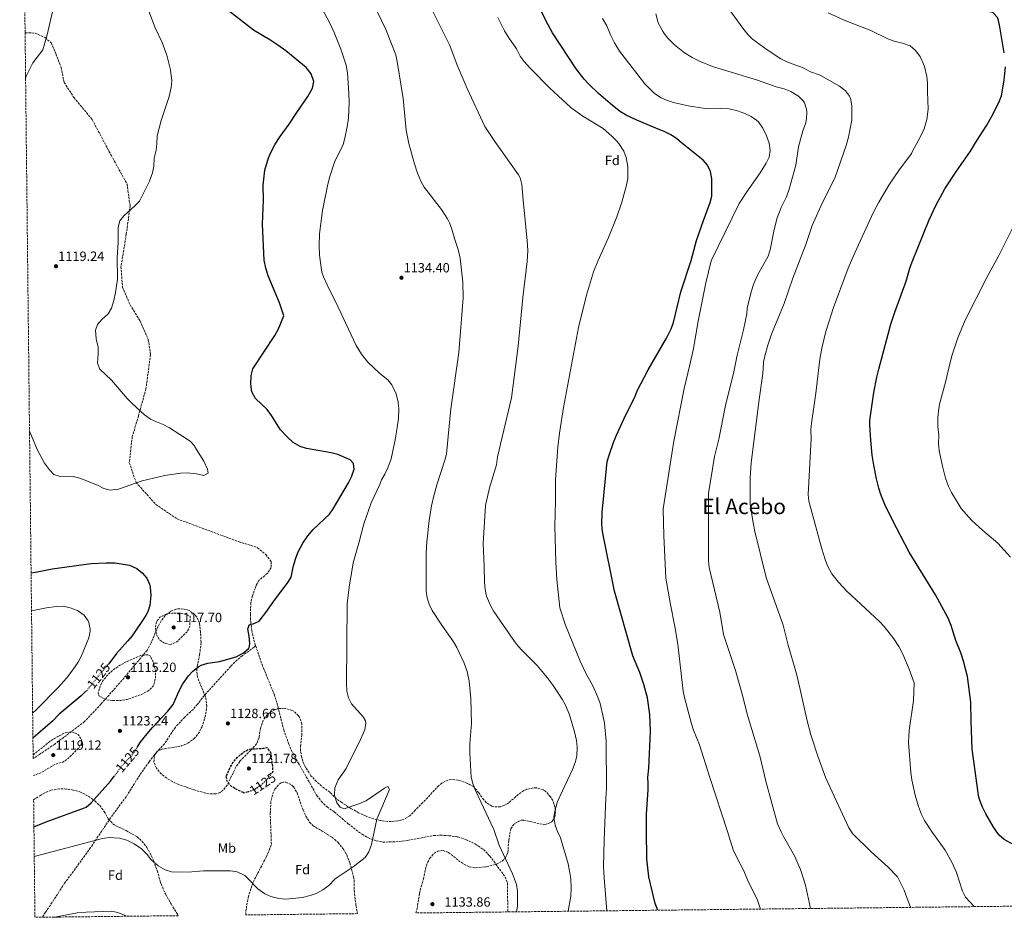
# Model space of a CAD drawing. Units: metres. Extents: x 576646 to 580079, y 4738111 to 4740463.
# Drawn here: x 576660 to 577396, y 4738111 to 4738783 of the extents above; entities that cross this region are included whole.
import ezdxf
from ezdxf.enums import TextEntityAlignment as Align

# ---------------------------------------------------------------- set-up
doc = ezdxf.new("R2010")
doc.units = ezdxf.units.M
doc.header["$MEASUREMENT"] = 0
for name, pattern in [('DGN Style 2', [1.739922, 1.043953, -0.695969]), ('DGN Style 3', [2.435891, 1.739922, -0.695969]), ('DGN Style 5', [1.217945, 0.521977, -0.695969])]:
    doc.linetypes.add(name, pattern=pattern)
for name, color, linetype, lineweight in [('Cota de curva de nivel depresión directora', 30, 'Continuous', 0), ('Cota de curva de nivel directora', 7, 'Continuous', 0), ('Cota de punto acotado terreno', 7, 'Continuous', 0), ('Curva de nivel de depresión directora', 30, 'DGN Style 3', 30), ('Curva de nivel de depresión intermedia', 30, 'DGN Style 3', 0), ('Curva de nivel directora', 30, 'Continuous', 30), ('Curva de nivel directora no vista', 30, 'DGN Style 5', 30), ('Curva de nivel intermedia', 30, 'Continuous', 0), ('de depresión directora no vista', 30, 'DGN Style 2', 30), ('Etiqueta de uso rústico', 92, 'Continuous', 0), ('Etiqueta de zona arbolada', 92, 'Continuous', 0), ('Punto acotado terreno (símbolo)', 7, 'Continuous', 0), ('Senda', 7, 'DGN Style 3', 0), ('Texto de Área (paraje) menor', 7, 'Continuous', 0), ('Zona arbolada', 92, 'DGN Style 3', 0)]:
    doc.layers.add(name, color=color, linetype=linetype, lineweight=lineweight)
doc.styles.add('Style-Arial', font='arial.ttf')

# ---------------------------------------------------------------- blocks, each defined once
blk = doc.blocks.new('5PATER')
at = {"layer": 'Punto acotado terreno (símbolo)', "linetype": 'Continuous', "lineweight": 0}
h = blk.add_hatch(color=51, dxfattribs=at)
edge = h.paths.add_edge_path()
edge.add_ellipse((0, 0), major_axis=(-0.11, -0.111), ratio=0.999422, start_angle=0, end_angle=360)

msp = doc.modelspace()

# ---------------------------------------------------------------- linework, layer by layer
at = {"layer": 'Curva de nivel de depresión directora', "color": 30, "linetype": 'DGN Style 3', "lineweight": 30, "elevation": 1125, "flags": 128}
msp.add_lwpolyline([(576827.25, 4738204.66), (576822.14, 4738206.95), (576817.98, 4738209.43), (576814.98, 4738213.19), (576814.38, 4738216.71), (576816.97, 4738222.89), (576819.59, 4738227.33), (576822.78, 4738231.19), (576827.07, 4738234.73), (576831.42, 4738237.19), (576841.9, 4738237.83), (576844.78, 4738238.31), (576847.5, 4738234.55), (576848.94, 4738223.43), (576849.06, 4738220.39), (576848.28, 4738219.2)], dxfattribs=at)
at = {"layer": 'Curva de nivel de depresión intermedia', "color": 30, "linetype": 'DGN Style 3', "lineweight": 0, "elevation": 1120, "flags": 128}
for points in [[(576772.87, 4738315.48), (576768.9, 4738316.07), (576764.63, 4738318.65), (576762.42, 4738322.47), (576761.34, 4738327.67), (576762.21, 4738332.57), (576764.74, 4738335.83), (576769.18, 4738338.07), (576774.13, 4738338.93), (576779.17, 4738338.9), (576782.74, 4738338.47), (576787.42, 4738336.31), (576786.98, 4738328.31), (576784.82, 4738324.63), (576777.5, 4738317.43), (576772.87, 4738315.48)], [(576729.18, 4738273.59), (576724.22, 4738274.23), (576719.14, 4738277.03), (576718.7, 4738279.59), (576719.9, 4738283.67), (576722.05, 4738288.19), (576726.16, 4738293.19), (576730.12, 4738296.63), (576734.46, 4738299.63), (576739.43, 4738302.41), (576750.39, 4738307.25), (576755.52, 4738307.75), (576757.74, 4738306.63), (576760.22, 4738301.27), (576761.38, 4738295.43), (576761.43, 4738290.43), (576760.09, 4738285.03), (576759.54, 4738284.07), (576756.42, 4738281.11), (576752.06, 4738278.65), (576745.02, 4738275.99), (576740.18, 4738274.31), (576735.22, 4738273.68), (576729.18, 4738273.59)], [(576669.96, 4738232.77), (576682.58, 4738243.03), (576688.06, 4738246.47), (576693.66, 4738249.27), (576698.61, 4738250.11), (576703.22, 4738248.55), (576706.13, 4738244.49), (576706.1, 4738241.27), (576704.26, 4738238.47), (576696.18, 4738230.23), (576692.05, 4738227.4), (576686.74, 4738226.03), (576675.62, 4738219.43), (576670.97, 4738217.63), (576670.13, 4738217.42)]]:
    msp.add_lwpolyline(points, dxfattribs=at)
at = {"layer": 'Curva de nivel directora', "color": 30, "linetype": 'Continuous', "lineweight": 30, "flags": 128}
for points, elevation in [([(577396.1, 4738757.98), (577392.86, 4738777.26), (577391.73, 4738782.11), (577391.02, 4738784.22), (577387.5, 4738788.06), (577382.57, 4738788.98), (577368.72, 4738789.47), (577357.54, 4738791.26), (577342.62, 4738795.58), (577319.26, 4738801.7), (577310.22, 4738804.7), (577291.66, 4738809.82), (577277.42, 4738814.76), (577274.14, 4738816.06), (577269.58, 4738818.62), (577254.01, 4738830.51), (577245.43, 4738837.72), (577236.66, 4738846.14), (577226.98, 4738856.86), (577226.3, 4738858.02)], 1175), ([(576747.7, 4738238.36), (576750.04, 4738242.04), (576754.02, 4738247.09), (576759.3, 4738253.35), (576770.61, 4738265.58), (576774.7, 4738270.62), (576779.07, 4738280.79), (576781.95, 4738286.03), (576786.06, 4738291.91), (576789.41, 4738295.61), (576793.82, 4738299), (576795.7, 4738299.91), (576800.49, 4738301.36), (576809.18, 4738302.63), (576821.66, 4738306.23), (576827.22, 4738309.11), (576830.98, 4738312.36), (576831.42, 4738313.03), (576832.1, 4738316.07), (576831.5, 4738321.59), (576830.46, 4738327.19), (576831.82, 4738330.39), (576834.42, 4738330.95), (576839.03, 4738332.94), (576844.66, 4738340.31), (576850.36, 4738348.54), (576859.94, 4738361.03), (576862.55, 4738365.31), (576863.1, 4738366.71), (576864.46, 4738373.51), (576866.3, 4738380.07), (576868.17, 4738384.71), (576871.63, 4738391.25), (576875.37, 4738396.73), (576879.33, 4738401.48), (576891.46, 4738412.79), (576894.23, 4738416.96), (576905.7, 4738436.31), (576907.98, 4738440.79), (576909.9, 4738446.55), (576909.46, 4738450.71), (576906.9, 4738453.43), (576897.7, 4738457.51), (576892.88, 4738458.85), (576874.3, 4738462.07), (576869.52, 4738463.49), (576864.36, 4738466.59), (576859.82, 4738470.78), (576855.01, 4738476.05), (576848.22, 4738486.71), (576844.82, 4738491.11), (576836.34, 4738499.51), (576833.54, 4738504.39), (576832.7, 4738510.23), (576833.02, 4738516.71), (576834.1, 4738521.6), (576850.78, 4738546.55), (576853.34, 4738551.43), (576857.5, 4738561.2), (576854.27, 4738570.93), (576845.78, 4738591.03), (576844.06, 4738596.87), (576842.74, 4738602.95), (576841.34, 4738629.79), (576842.3, 4738647.59), (576841.98, 4738659.03), (576843.32, 4738670.05), (576845.94, 4738679.35), (576847.9, 4738683.95), (576850.9, 4738689.68), (576854.62, 4738695.35), (576861.5, 4738704.47), (576867.15, 4738713.38), (576875.31, 4738725.27), (576878.95, 4738731.51), (576879.79, 4738736.48), (576877.91, 4738742.1), (576874.07, 4738746.79), (576858.93, 4738759.28), (576853.02, 4738763.65), (576846.96, 4738767.69), (576834.67, 4738774.87), (576810.15, 4738793.99)], 1125), ([(577136.98, 4738116.72), (577135.02, 4738121.81), (577130.32, 4738141.61), (577128.73, 4738155.19), (577128.59, 4738175.73), (577128.5, 4738188.66), (577129.69, 4738206.71), (577129.77, 4738211.71), (577129.45, 4738215.99), (577130.22, 4738222.87), (577131.62, 4738250.31), (577131.13, 4738263.13), (577129.34, 4738275.59), (577126.66, 4738285.51), (577123.5, 4738294.47), (577119.39, 4738304.53), (577118.38, 4738307.03), (577104.54, 4738355.43), (577095.66, 4738399.83), (577095.1, 4738405.43), (577095.3, 4738414.15), (577099.22, 4738452.31), (577100.58, 4738457.11), (577104.1, 4738467.19), (577106.1, 4738471.99), (577112.9, 4738486.71), (577119.86, 4738500.47), (577121.47, 4738505.2), (577129.79, 4738520.91), (577143.62, 4738544.55), (577147.1, 4738551.5), (577148.66, 4738556.26), (577154.34, 4738579.26), (577162.06, 4738602.7), (577166.02, 4738617.5), (577171.06, 4738632.62), (577176.1, 4738645.9), (577177.32, 4738650.77), (577177.3, 4738663.74), (577176.38, 4738669.26), (577174.28, 4738673.8), (577170.99, 4738677.61), (577154.66, 4738690.54), (577150.9, 4738693.9), (577146.68, 4738696.59), (577141.15, 4738699.26), (577138.42, 4738700.38), (577121.3, 4738707.42), (577113.42, 4738711.27), (577109.13, 4738713.83), (577103.02, 4738718.44), (577092.66, 4738727.51), (577085.38, 4738734.55), (577082.03, 4738738.25), (577075.99, 4738746), (577058.22, 4738772.79), (577053.5, 4738781.59), (577049.09, 4738790.85)], 1150), ([(577403.2, 4738165.66), (577395.9, 4738169.64), (577392.13, 4738172.94), (577390.81, 4738174.89), (577387.73, 4738179.42), (577382.3, 4738188.87), (577379.89, 4738193.68), (577377.97, 4738198.3), (577377.13, 4738201.23), (577376.21, 4738206.14), (577374.41, 4738221.02), (577372.01, 4738237.14), (577371.25, 4738257.74), (577371.16, 4738272.33), (577368.49, 4738291.58), (577365.61, 4738303.07), (577363.58, 4738309.08), (577359.84, 4738318.5), (577356.46, 4738329.74), (577354.18, 4738335.1), (577344.54, 4738352.62), (577325.02, 4738384.54), (577312.2, 4738408.9), (577306.7, 4738420.22), (577303.74, 4738427.58), (577302.2, 4738432.34), (577300.47, 4738439.41), (577298.48, 4738449.62), (577297.38, 4738457.02), (577296.25, 4738468.25), (577295.52, 4738479.71), (577295.62, 4738482.94), (577298.62, 4738503.82), (577300.76, 4738515.37), (577302.21, 4738521.4), (577311.13, 4738555.01), (577314.18, 4738564.06), (577322.78, 4738587.18), (577325.46, 4738596.78), (577327.15, 4738601.49), (577339.94, 4738633.1), (577344.92, 4738643.82), (577351.74, 4738656.14), (577360.42, 4738669.42), (577370.87, 4738684.25), (577375.2, 4738691.83), (577382.95, 4738703.85), (577387.94, 4738712.86), (577392.52, 4738722.06), (577394.02, 4738725.82), (577395.94, 4738737.4), (577396.9, 4738747.42)], 1175), ([(576668.44, 4738369.05), (576671.66, 4738369.51), (576684.26, 4738372.07), (576713.46, 4738376.07), (576724.54, 4738376.55), (576731.06, 4738376.55), (576742.06, 4738374.79), (576747.42, 4738372.31), (576751.54, 4738369.03), (576754.9, 4738365.11), (576757.03, 4738360.56), (576757.58, 4738358.39), (576758.06, 4738351.99), (576757.1, 4738344.63), (576755.62, 4738339.86), (576754.26, 4738337.19), (576743.94, 4738321.99), (576740.83, 4738318.08), (576732.28, 4738308.67), (576726.44, 4738300.99)], 1125), ([(576708.88, 4738279.95), (576705.94, 4738276.95), (576689.4, 4738263.28), (576684.42, 4738258.15), (576669.82, 4738245.38)], 1125), ([(576670.55, 4738179.07), (576679.68, 4738182.92), (576708.42, 4738193.18), (576709.54, 4738193.75), (576713.31, 4738197.04), (576727.86, 4738213.12), (576730.67, 4738216.89)], 1125)]:
    msp.add_lwpolyline(points, dxfattribs=dict(at, elevation=elevation))
at = {"layer": 'Curva de nivel directora no vista', "color": 30, "linetype": 'DGN Style 5', "lineweight": 30, "elevation": 1125, "flags": 128}
for points in [[(576726.44, 4738300.99), (576725.62, 4738299.91), (576721.42, 4738295.19), (576713.9, 4738285.67), (576710.02, 4738281.11), (576708.88, 4738279.95)], [(576730.67, 4738216.89), (576736.34, 4738224.47), (576740.26, 4738229.11), (576744.22, 4738232.87), (576747.7, 4738238.36)]]:
    msp.add_lwpolyline(points, dxfattribs=at)
at = {"layer": 'Curva de nivel intermedia', "color": 30, "linetype": 'Continuous', "lineweight": 0, "flags": 128}
for points, elevation in [([(576664.33, 4738739.02), (576664.95, 4738740.87), (576669.69, 4738750.47), (576677.15, 4738760.07), (576680.51, 4738771.43), (576683.82, 4738786.63), (576688.27, 4738801.59), (576695.23, 4738819.11), (576701.27, 4738831.51), (576703.21, 4738836.12), (576706.19, 4738849.43), (576707.19, 4738856.07), (576706.73, 4738861.05), (576701.15, 4738873.19), (576698.47, 4738884.31), (576696.79, 4738889.91), (576694.91, 4738894.63), (576692.25, 4738898.85), (576687.52, 4738903.32), (576677.27, 4738909.11), (576672.43, 4738912.39), (576668.67, 4738916.39), (576662.3, 4738921.19)], 1115), ([(577031.3, 4738115.52), (577032.21, 4738119.75), (577032.21, 4738130.95), (577031.46, 4738135.89), (577028.45, 4738143.87), (577018.4, 4738165.44), (577014.5, 4738177.19), (577000.66, 4738206.15), (576998.62, 4738211.43), (576997.39, 4738216.29), (576996.41, 4738234.27), (576996.59, 4738241.47), (576997.62, 4738256.47), (576997.14, 4738274.95), (576996.01, 4738287.91), (576994.37, 4738295.15), (576992.14, 4738301.41), (576986.78, 4738313.27), (576984.18, 4738317.54), (576974.98, 4738330.63), (576968.42, 4738340.87), (576966.1, 4738345.67), (576964.59, 4738350.43), (576963.7, 4738355.39), (576963.77, 4738383.79), (576964.33, 4738392.33), (576966.02, 4738408.07), (576967.92, 4738419.23), (576969.62, 4738426.69), (576971.78, 4738434.9), (576977.74, 4738453.27), (576978.92, 4738458.13), (576982.34, 4738491.75), (576988.3, 4738533.91), (576991.59, 4738574.66), (576991.3, 4738586.39), (576989.18, 4738604.39), (576987.78, 4738610.87), (576985.22, 4738618.39), (576983.1, 4738625.99), (576981.33, 4738630.66), (576979.7, 4738633.83), (576975.22, 4738640.63), (576962.26, 4738657.51), (576959.93, 4738661.93), (576957.46, 4738667.81), (576954.79, 4738675.62), (576950.77, 4738690.11), (576948.75, 4738700.1), (576946.54, 4738723.84), (576942.18, 4738751.43), (576941.03, 4738756.29), (576933.75, 4738775.27), (576923.59, 4738795.91)], 1135), ([(577326.07, 4738118.87), (577321.29, 4738131.74), (577316.29, 4738141.58), (577309.2, 4738149), (577296.46, 4738160.45), (577282.49, 4738174.14), (577281.76, 4738175.24), (577279.72, 4738178.3), (577262.64, 4738215.39), (577256.61, 4738231.98), (577251.49, 4738247.98), (577248.8, 4738258.35), (577243.57, 4738281.85), (577240.67, 4738293.39), (577234.54, 4738314.94), (577230.74, 4738329.82), (577218.08, 4738365.55), (577209.66, 4738399.98), (577208.26, 4738406.46), (577206.02, 4738420.46), (577206.02, 4738440.14), (577206.76, 4738451.36), (577212.71, 4738498.7), (577215.5, 4738518.06), (577216.14, 4738525.74), (577215.94, 4738526.54), (577217.1, 4738531.4), (577219.34, 4738539.26), (577222.1, 4738547.42), (577231.54, 4738570.54), (577237.92, 4738589.26), (577247.58, 4738614.46), (577252.46, 4738628.78), (577258.87, 4738643.23), (577269.61, 4738664.9), (577277.78, 4738688.62), (577279.66, 4738694.94), (577282.02, 4738707.74), (577282.11, 4738718.34), (577281, 4738723.89), (577280.34, 4738725.5), (577277.45, 4738729.58), (577272.94, 4738733.02), (577258.48, 4738741.28), (577251.26, 4738743.66), (577245.62, 4738746.62), (577233.58, 4738751.26), (577229.09, 4738753.45), (577218.67, 4738760.13), (577207.9, 4738767.98), (577204.4, 4738771.55), (577200.6, 4738776.41), (577186.59, 4738795.57)], 1165), ([(576667.27, 4738474.55), (576668.07, 4738473.29), (576673.34, 4738460.87), (576678.5, 4738451.11), (576682.1, 4738446.07), (576685.52, 4738442.45), (576689.3, 4738441.35), (576699.77, 4738441.05), (576704.8, 4738439.86), (576717.98, 4738434.47), (576722.7, 4738432.07), (576727.6, 4738430.81), (576733.77, 4738431.69), (576751.47, 4738437.72), (576768.5, 4738441.83), (576780.02, 4738443.59), (576785.02, 4738443.7), (576792.02, 4738443.11), (576797.5, 4738441.83), (576800.9, 4738443.51), (576800.38, 4738446.55), (576797.54, 4738452.55), (576790.82, 4738463.19), (576790.66, 4738463.91), (576787.3, 4738467.59), (576772.02, 4738477.43), (576767.22, 4738479.99), (576762.3, 4738481.83), (576757.79, 4738483.99), (576753.11, 4738487.17), (576743.7, 4738495.83), (576740.24, 4738499.44), (576728.45, 4738513.09), (576719.9, 4738521.27), (576717.97, 4738525.92), (576718.58, 4738532.79), (576718.54, 4738537.79), (576717.18, 4738543.99), (576716.58, 4738550.55), (576718.06, 4738554.79), (576721.22, 4738558.47), (576725.94, 4738562.63), (576728.46, 4738566.96), (576730.33, 4738572.68), (576731.66, 4738578.63), (576733.02, 4738588.71), (576732.86, 4738604.71), (576733.5, 4738615.95), (576733.54, 4738627.51), (576734.76, 4738632.36), (576737.66, 4738635.99), (576745.94, 4738643.35), (576749.43, 4738646.96), (576756.94, 4738661.83), (576759.14, 4738668.23), (576760.23, 4738673.11), (576760.57, 4738679.15), (576761.87, 4738685.03), (576762.55, 4738689.98), (576762.75, 4738695.83), (576765.63, 4738707.27), (576771.63, 4738725.27), (576773.15, 4738731.99), (576773.62, 4738736.98), (576772.59, 4738745.27), (576769.95, 4738756.23), (576766.45, 4738765.61), (576761.29, 4738776.48), (576756.35, 4738789.03)], 1120), ([(576903.91, 4738748.63), (576900.14, 4738760.55), (576895.15, 4738773.03), (576891.59, 4738780.55), (576886.02, 4738790.83)], 1130), ([(577069.99, 4738115.96), (577071.93, 4738127.27), (577072.17, 4738133.11), (577071.93, 4738140.23), (577071.18, 4738144.75), (577070.04, 4738151.54), (577064.33, 4738170.87), (577062.05, 4738175.59), (577060.25, 4738180.24), (577059.38, 4738186.25), (577060.15, 4738191.8), (577062.08, 4738198.1), (577073.26, 4738221.99), (577075.22, 4738227.11), (577076.42, 4738231.96), (577076.7, 4738238.71), (577076.19, 4738243.68), (577074.76, 4738250.14), (577070.88, 4738262.74), (577068.28, 4738269.59), (577065.53, 4738274.59), (577058.71, 4738284.78), (577054.33, 4738290.65), (577046.7, 4738299.67), (577035.01, 4738311.49), (577031.19, 4738315.85), (577014.46, 4738339.99), (577011.94, 4738344.63), (577008.98, 4738351.59), (577007.96, 4738356.48), (577007.43, 4738361.93), (577007.2, 4738374.03), (577006.38, 4738390.87), (577008.29, 4738419.29), (577011.08, 4738432.62), (577016.39, 4738449.77), (577017.22, 4738455.75), (577027.51, 4738500.01), (577032.5, 4738538.47), (577036.21, 4738574.82), (577039.32, 4738601.84), (577039.73, 4738610.19), (577039.46, 4738617.38), (577036.23, 4738647.6), (577035.38, 4738659.51), (577034.04, 4738664.33), (577032.74, 4738666.71), (577015.1, 4738691.51), (577007.66, 4738702.87), (576994.42, 4738731.19), (576987.1, 4738748.63), (576981.5, 4738763.43), (576967.27, 4738791.66)], 1140), ([(577098.97, 4738116.29), (577096.83, 4738141.05), (577096.66, 4738145.28), (577096.49, 4738149.27), (577096.89, 4738169.27), (577098.05, 4738200.63), (577098.62, 4738207.43), (577098.42, 4738243.11), (577097.06, 4738256.55), (577096.22, 4738261.47), (577093.81, 4738271.3), (577092.15, 4738276.16), (577088.47, 4738284.43), (577083.34, 4738293.51), (577079.04, 4738302.9), (577068.1, 4738329.91), (577063.76, 4738342.93), (577061.58, 4738364.01), (577060.86, 4738376.95), (577060.01, 4738403.79), (577060.58, 4738422.67), (577060.49, 4738438.9), (577062.34, 4738463.03), (577063.53, 4738473.5), (577066.54, 4738492.71), (577077.76, 4738552.56), (577083.77, 4738576.58), (577089, 4738594.13), (577092.05, 4738602.05), (577100.16, 4738619.84), (577106.42, 4738635.19), (577110.02, 4738646.23), (577113.7, 4738659.03), (577114.65, 4738663.94), (577114.58, 4738672.87), (577113.42, 4738679.59), (577111.66, 4738684.26), (577107.79, 4738690.16), (577106.22, 4738691.99), (577102.75, 4738695.59), (577096.11, 4738701.2), (577080.98, 4738710.47), (577072.14, 4738716.83), (577056.16, 4738731.63), (577041.62, 4738746.31), (577037.06, 4738751.43), (577034.03, 4738755.4), (577031.38, 4738760.87), (577025.66, 4738769.07), (577022.34, 4738774.39), (577017.44, 4738784.38)], 1145), ([(577213.91, 4738117.59), (577211.62, 4738124.27), (577204.16, 4738139.37), (577201.33, 4738146.07), (577195.56, 4738157.03), (577193.45, 4738161.94), (577189, 4738175.54), (577175.82, 4738215.86), (577168.18, 4738240.39), (577163.78, 4738251.35), (577162.22, 4738256.1), (577156.9, 4738275.75), (577155.89, 4738280.64), (577151.9, 4738315.75), (577149.82, 4738328.87), (577146.5, 4738345.38), (577143.1, 4738365.11), (577141.55, 4738396.82), (577141.1, 4738416.79), (577148.94, 4738467.43), (577156.67, 4738506.89), (577161.06, 4738524.54), (577163.75, 4738536.8), (577167.1, 4738557.31), (577172.94, 4738585.82), (577176.86, 4738602.22), (577197.94, 4738645.26), (577203.52, 4738653.98), (577213.62, 4738668.14), (577218.06, 4738675.26), (577220.18, 4738679.79), (577220.95, 4738684.86), (577220.35, 4738690.29), (577218.36, 4738695.87), (577215.52, 4738701.64), (577212.23, 4738706.25), (577210.86, 4738707.58), (577206.72, 4738710.39), (577202.07, 4738712.62), (577196.53, 4738714.55), (577190.25, 4738715.99), (577184.03, 4738716.38), (577172.34, 4738716.3), (577159.74, 4738718.14), (577148.7, 4738720.62), (577143.42, 4738722.38), (577139.57, 4738724.18), (577134.46, 4738727.5), (577127.24, 4738734.79), (577108.48, 4738759.25), (577104.62, 4738765.35), (577101.7, 4738771.27), (577098.82, 4738778.07), (577095.74, 4738783.51)], 1155), ([(577251.23, 4738118.02), (577247.33, 4738135.57), (577243.73, 4738147.18), (577239.27, 4738157.37), (577231.05, 4738171.9), (577229.36, 4738175.41), (577226.45, 4738181.42), (577217.92, 4738212.34), (577213.37, 4738232.22), (577203.72, 4738263.27), (577200.58, 4738276.46), (577195.14, 4738296.06), (577186.25, 4738322.89), (577183.34, 4738339.5), (577175.5, 4738373.1), (577174.87, 4738378.07), (577174.94, 4738428.46), (577179.38, 4738456.06), (577182.54, 4738469.02), (577187.67, 4738494.14), (577193.86, 4738519.42), (577196.32, 4738531.82), (577201.06, 4738550.86), (577203.53, 4738562.81), (577203.94, 4738566.94), (577206.74, 4738579.24), (577208.7, 4738585.28), (577211.43, 4738591.69), (577219.58, 4738605.9), (577221.11, 4738610.66), (577224, 4738625.76), (577226.21, 4738634.57), (577229.17, 4738642.29), (577233.14, 4738650.3), (577235.22, 4738655.9), (577240.14, 4738673.79), (577242.3, 4738687.58), (577245.5, 4738699.58), (577247.44, 4738704.7), (577248.3, 4738708.54), (577248.41, 4738713.54), (577248.1, 4738715.82), (577246.57, 4738720.55), (577245.74, 4738721.9), (577242.27, 4738725.52), (577236.38, 4738729.02), (577231.38, 4738731.02), (577225.54, 4738732.46), (577211.54, 4738737.34), (577177.86, 4738747.74), (577168.25, 4738751.58), (577162.69, 4738754.34), (577156.91, 4738757.98), (577149.38, 4738763.98), (577144.42, 4738768.86), (577141.88, 4738772.36), (577140.46, 4738774.3), (577137.3, 4738780.3), (577135.5, 4738787.02)], 1160), ([(577373.65, 4738119.41), (577367.1, 4738126.42), (577364.93, 4738130.94), (577360.33, 4738144.86), (577357.21, 4738152.17), (577351.89, 4738161.74), (577342.13, 4738175.05), (577336.53, 4738183.91), (577334.29, 4738188.38), (577331.93, 4738194.38), (577329.39, 4738202.87), (577327.01, 4738214.14), (577326.25, 4738219.66), (577324.36, 4738242.26), (577324.88, 4738251.19), (577328.09, 4738273.5), (577328.65, 4738286.7), (577325.05, 4738296.98), (577320.26, 4738308.22), (577317.18, 4738313.98), (577313.5, 4738319.58), (577306.26, 4738329.02), (577302.88, 4738332.71), (577278.46, 4738355.42), (577272.14, 4738361.98), (577267.14, 4738368.3), (577263.94, 4738374.38), (577262.08, 4738379.03), (577259.54, 4738387.01), (577249.9, 4738422.62), (577249.46, 4738427.62), (577251.68, 4738469.3), (577251.46, 4738476.06), (577251.97, 4738481.04), (577255.14, 4738503.42), (577258.09, 4738528.87), (577259.67, 4738537.03), (577262.74, 4738549.54), (577268.42, 4738567.5), (577279.34, 4738596.78), (577284.26, 4738608.23), (577298.17, 4738638.69), (577302.15, 4738646.28), (577310.18, 4738659.58), (577317.23, 4738669.8), (577326.78, 4738682.54), (577327.5, 4738684.38), (577332.91, 4738694.29), (577336.06, 4738701.1), (577338.06, 4738707.98), (577339.06, 4738715.66), (577338.66, 4738728.78), (577338.78, 4738735.34), (577338.23, 4738740.3), (577336.44, 4738747.61), (577333.06, 4738755.18), (577329.54, 4738759.9), (577325.62, 4738763.02), (577319.96, 4738765.2), (577313.78, 4738766.62), (577309.06, 4738768.28), (577296.26, 4738774.54), (577276.4, 4738782.21), (577264.34, 4738787.81)], 1170), ([(576670.8, 4738156.86), (576721.82, 4738170.47), (576726.8, 4738171.04), (576734.51, 4738170.53), (576740.02, 4738169), (576745.38, 4738166.39), (576750.94, 4738162.71), (576755.22, 4738158.47), (576758.18, 4738154.43), (576763.46, 4738149.91), (576768.66, 4738147.03), (576773.4, 4738145.45), (576785.66, 4738145.27), (576797.29, 4738146.17), (576817.62, 4738146.23), (576822.55, 4738145.47), (576828.25, 4738142.81), (576831.14, 4738139.78), (576837.9, 4738132.71), (576843.1, 4738128.87), (576847.77, 4738126.96), (576853.78, 4738125.59), (576858.75, 4738125.11), (576863.85, 4738125.38), (576871.3, 4738126.31), (576876.98, 4738127.67), (576881.68, 4738129.36), (576886.52, 4738132.07), (576891.06, 4738135.19), (576895.42, 4738139.99), (576897.17, 4738141.15), (576909.35, 4738149.21), (576918.14, 4738156.23), (576920.87, 4738160.41), (576922.95, 4738165.79), (576926.9, 4738184.71), (576936.34, 4738206.95), (576935.14, 4738209.35), (576932.7, 4738208.07), (576922.94, 4738201.19), (576918.64, 4738198.63), (576913.44, 4738196.29), (576902.54, 4738192.55), (576899.46, 4738193.91), (576897.14, 4738197.11), (576895.48, 4738201.87), (576895.26, 4738203.35), (576895.6, 4738208.34), (576897.92, 4738214.11), (576904.06, 4738222.71), (576914.82, 4738244.4), (576917.94, 4738251.67), (576918.6, 4738256.67), (576918.34, 4738258.23), (576916.74, 4738261.43), (576907.98, 4738271.03), (576905.77, 4738275.52), (576904.58, 4738280.63), (576904.15, 4738286.02), (576904.86, 4738345.83), (576906.29, 4738358.38), (576909.22, 4738376.55), (576913.84, 4738392.16), (576917.33, 4738405.68), (576922.76, 4738421.46), (576929.26, 4738435.03), (576930.42, 4738438.47), (576933.04, 4738442.73), (576935.25, 4738447.48), (576937.54, 4738454.2), (576940.75, 4738468.46), (576941.76, 4738474.53), (576943.14, 4738484.55), (576943.42, 4738491.75), (576942.88, 4738496.71), (576941.35, 4738502.9), (576938.26, 4738509.59), (576935.06, 4738513.44), (576929.18, 4738518.15), (576920.3, 4738526.57), (576915.46, 4738532.63), (576911.55, 4738538.91), (576898.14, 4738567.59), (576889.7, 4738584.39), (576886.98, 4738590.31), (576885.7, 4738593.91), (576884.11, 4738606.64), (576883.78, 4738613.79), (576884.16, 4738622.42), (576886.22, 4738639.99), (576890.22, 4738659.59), (576891.74, 4738665.51), (576895.17, 4738676.06), (576901.7, 4738689.27), (576903.13, 4738694.06), (576904.83, 4738702.65), (576905.7, 4738709.19), (576906.26, 4738720.43), (576906.1, 4738727.59), (576904.99, 4738742.95), (576903.91, 4738748.63)], 1130), ([(577400.78, 4738380.81), (577391.18, 4738391.18), (577380.07, 4738400.66), (577371.54, 4738408.46), (577363.9, 4738417.26), (577356.53, 4738429.01), (577354.34, 4738433.5), (577352.06, 4738439.82), (577349.75, 4738448.69), (577347.5, 4738460.61), (577346.98, 4738465.58), (577347.02, 4738471.98), (577346.46, 4738478.38), (577346.44, 4738484.83), (577346.82, 4738489.82), (577347.72, 4738495.19), (577352.18, 4738511.5), (577355.1, 4738524.42), (577357.15, 4738532.01), (577361.38, 4738544.86), (577366.82, 4738557.9), (577383.14, 4738589.9), (577392.1, 4738606.38), (577415.7, 4738653.58)], 1180), ([(576668.76, 4738340.51), (576679.9, 4738342.79), (576687.3, 4738343.83), (576692.54, 4738344.07), (576697.54, 4738342.79), (576703.06, 4738340.87), (576708.18, 4738337.27), (576711.13, 4738333.24), (576711.7, 4738331.91), (576712.61, 4738326.94), (576712.5, 4738325.35), (576711.56, 4738320.45), (576705.94, 4738306.55), (576703.52, 4738302.18), (576699.72, 4738296.5), (576694.88, 4738290.22), (576688.74, 4738283.37), (576672.5, 4738266.71), (576669.61, 4738264.08)], 1130), ([(576686.2, 4738111.6), (576702.78, 4738114.71), (576709.58, 4738115.35), (576728.46, 4738115.99), (576733.37, 4738115.13), (576738.71, 4738112.83), (576739.66, 4738112.21)], 1135)]:
    msp.add_lwpolyline(points, dxfattribs=dict(at, elevation=elevation))
at = {"layer": 'de depresión directora no vista', "color": 30, "linetype": 'DGN Style 2', "lineweight": 30, "elevation": 1125, "flags": 128}
msp.add_lwpolyline([(576827.25, 4738204.66), (576827.5, 4738204.55), (576831.14, 4738205.51), (576835.8, 4738207.3), (576840.93, 4738210.73), (576846.1, 4738215.83), (576848.28, 4738219.2)], dxfattribs=at)
at = {"layer": 'Senda', "color": 7, "linetype": 'DGN Style 3', "lineweight": 0}
for points in [[(576663.95, 4738772.95, 1115), (576671.55, 4738772.67, 1115), (576678.93, 4738769.27, 1115), (576683.46, 4738765.29, 1115.3), (576686.87, 4738757.35, 1115.5), (576690.84, 4738747.14, 1115.92), (576693.11, 4738735.79, 1116.31), (576700.48, 4738724.44, 1116.82), (576714.09, 4738707.99, 1117.58), (576728.27, 4738681.32, 1118.43), (576740.18, 4738659.76, 1119.3), (576742.45, 4738643.3, 1119.89), (576739.61, 4738622.31, 1120.25), (576735.64, 4738597.91, 1120.12), (576736.77, 4738582.59, 1120.18), (576742.45, 4738569.54, 1120.52), (576749.82, 4738557.63, 1121.07), (576756.02, 4738543.59, 1121.62), (576757.72, 4738532.25, 1121.95), (576754.32, 4738506.71, 1120.87), (576748.65, 4738486.29, 1120), (576744.11, 4738470.97, 1119.99), (576741.84, 4738451.37, 1119.99), (576746.95, 4738436.61, 1120), (576761.69, 4738420.16, 1121.55), (576777.57, 4738409.38, 1122.2), (576823.51, 4738392.36, 1121.84), (576837.69, 4738387.82, 1122.88), (576843.93, 4738382.71, 1123.34), (576847.9, 4738377.6, 1123.62), (576847.9, 4738373.06, 1123.62), (576845.06, 4738368.52, 1123.42), (576838.82, 4738363.42, 1123), (576836.77, 4738359.64, 1122.9), (576836.18, 4738357.83, 1122.91), (576833.9, 4738351.75, 1123.1), (576832.74, 4738346.89, 1123.32), (576832.38, 4738338.15, 1124.02), (576832.62, 4738332.23, 1124.8), (576833.38, 4738325.99, 1125.19), (576834.39, 4738321.09, 1125.24), (576836.3, 4738314.58, 1125.35)], [(576836.3, 4738314.58, 1125.35), (576835.1, 4738313.43, 1125.26), (576826.46, 4738307.11, 1125.12), (576822.57, 4738303.97, 1125.21), (576817.59, 4738299.08, 1125.45), (576798.02, 4738277.35, 1126.49), (576792.78, 4738270.71, 1126.4), (576789.54, 4738266.91, 1126.28), (576783.34, 4738261.19, 1126.15), (576776.3, 4738253.58, 1125.95), (576768.19, 4738241.23, 1124.37), (576760.62, 4738233.03, 1124.44), (576756.66, 4738227.59, 1124.82), (576749.67, 4738217.78, 1125.85), (576739.51, 4738201.58, 1126.93), (576729.5, 4738188.15, 1127.68), (576712.92, 4738163.6, 1130.44), (576704.46, 4738151.83, 1131.38), (576693.52, 4738136.93, 1132.56), (576679.3, 4738115.19, 1134.16), (576676.76, 4738111.5, 1134.37)], [(576836.3, 4738314.58, 1125.35), (576841.1, 4738300.47, 1126.17), (576845.27, 4738290.29, 1127.11), (576850.18, 4738278.23, 1128.22), (576852.34, 4738271.59, 1128.81), (576857.34, 4738251.51, 1128.64), (576861.11, 4738240.95, 1126.45), (576863.05, 4738236.25, 1125.49), (576868.15, 4738226.96, 1125.75), (576876.74, 4738211.91, 1127.59), (576881.95, 4738202.67, 1128.37), (576885.44, 4738198.27, 1128.87), (576889.73, 4738194.06, 1129.33), (576895.1, 4738190.23, 1129.51), (576905.62, 4738181.35, 1128.92), (576911.34, 4738176.79, 1128.67), (576915.86, 4738173.51, 1129.18), (576920.15, 4738171, 1129.63), (576926.5, 4738168.63, 1130.21), (576931.41, 4738167.64, 1130.57), (576943.56, 4738168.07, 1131.33), (576949.94, 4738168.95, 1131.66), (576969.26, 4738172.55, 1132.63), (576974.25, 4738172.83, 1132.9), (576980.75, 4738172.47, 1133.26), (576987.45, 4738171.68, 1133.65), (576993.3, 4738169.71, 1134.02), (577000.7, 4738166.15, 1134.52), (577006.65, 4738162.15, 1134.77), (577011.41, 4738157.27, 1134.82), (577021.43, 4738143.72, 1134.88), (577022.89, 4738141.75, 1134.89), (577024.64, 4738137.03, 1134.89), (577024.84, 4738115.45, 1134.99)]]:
    msp.add_polyline3d(points, dxfattribs=at)
at = {"layer": 'Zona arbolada', "color": 92, "linetype": 'DGN Style 3', "lineweight": 0}
for points in [[(577526.18, 4738121.14, 1180.37), (576956.02, 4738114.67, 1135.69), (576957.01, 4738117.91, 1135.95), (576958.89, 4738129.43, 1136.43), (576960.02, 4738134.3, 1136.54), (576961.73, 4738139.99, 1136.55), (576962.27, 4738142.5, 1136.53), (576963.38, 4738147.67, 1136.49), (576964.93, 4738152.38, 1136.48), (576966.38, 4738155.35, 1136.49), (576969.62, 4738159.16, 1136.57), (576972.46, 4738160.87, 1136.61), (576976.46, 4738161.27, 1136.61), (576980.5, 4738159.99, 1136.61), (576987.93, 4738153.99, 1136.55), (576992.03, 4738151.18, 1136.58), (576996.01, 4738149.19, 1136.67), (577000.99, 4738148.41, 1136.83), (577008.97, 4738149.27, 1137.09), (577016.45, 4738151.11, 1137.81), (577020.71, 4738153.53, 1138.6), (577023.09, 4738155.99, 1139.13), (577024.89, 4738159.83, 1139.73), (577025.57, 4738168.95, 1140.69), (577027.06, 4738177.59, 1141.41), (577029.96, 4738181.59, 1142.04), (577034.83, 4738184.09, 1142.63), (577036.94, 4738184.07, 1142.85), (577052.33, 4738180.63, 1144.29), (577056.9, 4738182.25, 1144.71), (577058.33, 4738183.51, 1144.83), (577060.01, 4738186.47, 1145.01), (577060.48, 4738191.49, 1145.05), (577060.1, 4738194.07, 1145.07), (577058.47, 4738198.73, 1145.11), (577056.82, 4738201.59, 1145.13), (577053.47, 4738205.27, 1145.13), (577051.26, 4738206.71, 1145.13), (577046.35, 4738208.15, 1145.18), (577044.06, 4738208.15, 1145.19), (577039.19, 4738207.23, 1145.16), (577036.86, 4738206.15, 1145.13), (577032.72, 4738203.24, 1145.06), (577024.98, 4738196.63, 1144.71), (577019.38, 4738194.07, 1144.17), (577014.36, 4738193.97, 1143.81), (577012.98, 4738194.47, 1143.75), (577008.76, 4738197.22, 1143.68), (577006.9, 4738199.19, 1143.69), (577003.22, 4738204.55, 1143.75), (576999.18, 4738209.19, 1143.87), (576994.79, 4738211.57, 1143.72), (576989.46, 4738213.51, 1143.43), (576987.7, 4738213.99, 1143.33), (576982.69, 4738214.47, 1143.01), (576980.1, 4738213.99, 1142.79), (576975.58, 4738211.84, 1142.19), (576973.3, 4738209.99, 1141.77), (576961.38, 4738197.19, 1139.25), (576955.66, 4738191.67, 1138.65), (576951.66, 4738187.35, 1138.35), (576947.38, 4738184.8, 1137.83), (576944.94, 4738184.07, 1137.57), (576939.99, 4738183.21, 1137.05), (576935.18, 4738183.11, 1136.55), (576929.42, 4738183.83, 1136.07), (576924.58, 4738185.04, 1135.72), (576918.89, 4738187.05, 1135.31), (576913.31, 4738189.66, 1134.94), (576907.58, 4738192.84, 1134.72), (576900.7, 4738197.19, 1134.63), (576896.66, 4738200.14, 1134.63), (576891.9, 4738205.03, 1134.63), (576887.54, 4738207.99, 1134.69), (576881.78, 4738212.87, 1134.51), (576877.7, 4738217.35, 1134.39), (576873.66, 4738223.59, 1134.21), (576871.63, 4738228.15, 1134.13), (576870.78, 4738230.95, 1134.09), (576869.89, 4738235.92, 1133.98), (576869.82, 4738239.19, 1133.91), (576870.82, 4738247.75, 1133.79), (576870.94, 4738255.99, 1133.73), (576869.38, 4738260.68, 1133.56), (576868.42, 4738262.15, 1133.49), (576864.78, 4738265.54, 1133.24), (576863.7, 4738266.15, 1133.19), (576857.74, 4738267.83, 1133.07), (576852.78, 4738267.45, 1133.07), (576851.02, 4738266.87, 1133.07), (576846.72, 4738264.34, 1133.07), (576845.02, 4738262.79, 1133.07), (576841.93, 4738258.84, 1133.07), (576839.88, 4738252.8, 1133.07), (576838.94, 4738245.83, 1133.43), (576837.03, 4738241.17, 1133.71), (576832.64, 4738236.38, 1134), (576824.38, 4738227.91, 1134.03), (576821.54, 4738223.75, 1134.03), (576815.06, 4738210.31, 1134.09), (576811.99, 4738206.44, 1134.15), (576809.9, 4738204.87, 1134.21), (576806.54, 4738203.75, 1134.33), (576801.52, 4738203.77, 1134.53), (576798.9, 4738204.23, 1134.63), (576790.38, 4738206.71, 1134.75), (576784.02, 4738208.95, 1134.93), (576778.62, 4738210.79, 1134.81), (576774.1, 4738212.89, 1134.52), (576769.82, 4738215.51, 1134.21), (576765.85, 4738218.53, 1133.89), (576762.09, 4738222.85, 1133.62), (576760.22, 4738227.75, 1133.43), (576760.54, 4738232.15, 1133.13), (576762.66, 4738235.35, 1132.89), (576766.1, 4738237.27, 1132.53), (576775.58, 4738238.55, 1131.81), (576780.74, 4738239.59, 1131.39), (576785.7, 4738241.59, 1131.03), (576790.18, 4738244.87, 1130.73), (576793.43, 4738248.66, 1130.56), (576795.98, 4738253.51, 1130.49), (576798.42, 4738260.95, 1130.79), (576799.44, 4738265.88, 1130.6), (576799.74, 4738269.11, 1130.31), (576799.39, 4738274.07, 1129.73), (576798.58, 4738276.87, 1129.41), (576792.82, 4738290.95, 1127.73), (576792.24, 4738295.87, 1127.04), (576792.66, 4738299.19, 1126.59), (576794.46, 4738307.83, 1125.81), (576795.54, 4738316.95, 1125.39), (576795.06, 4738324.63, 1125.09), (576794.26, 4738331.51, 1125.09), (576792.24, 4738336, 1125.09), (576790.86, 4738337.67, 1125.09), (576786.83, 4738340.74, 1125.09), (576784.7, 4738341.59, 1125.09), (576779.69, 4738342.21, 1125.09), (576776.74, 4738341.83, 1125.09), (576772.7, 4738340.23, 1125.09), (576768.72, 4738337.01, 1125.15), (576765.65, 4738333.14, 1125.21), (576763.19, 4738328.53, 1125.21), (576758.18, 4738316.71, 1125.27), (576755.14, 4738310.95, 1125.51), (576736.38, 4738288.63, 1127.67), (576720.78, 4738270.95, 1129.23), (576708.43, 4738257.75, 1130.08), (576686.06, 4738240.95, 1131.27), (576674.74, 4738233.23, 1132.01), (576669.98, 4738230.25, 1132.21), (576659.91, 4739136.21, 1127.13)], [(576809.9, 4738204.87, 1134.21), (576806.54, 4738203.75, 1134.33), (576801.52, 4738203.77, 1134.53), (576798.9, 4738204.23, 1134.63), (576790.38, 4738206.71, 1134.75), (576784.02, 4738208.95, 1134.93), (576778.62, 4738210.79, 1134.81), (576774.1, 4738212.89, 1134.52), (576769.82, 4738215.51, 1134.21), (576765.85, 4738218.53, 1133.89), (576762.09, 4738222.85, 1133.62), (576760.22, 4738227.75, 1133.43), (576760.54, 4738232.15, 1133.13), (576762.66, 4738235.35, 1132.89), (576766.1, 4738237.27, 1132.53), (576775.58, 4738238.55, 1131.81), (576780.74, 4738239.59, 1131.39), (576785.7, 4738241.59, 1131.03), (576790.18, 4738244.87, 1130.73), (576793.43, 4738248.66, 1130.56), (576795.98, 4738253.51, 1130.49), (576798.42, 4738260.95, 1130.79), (576799.44, 4738265.88, 1130.6), (576799.74, 4738269.11, 1130.31), (576799.39, 4738274.07, 1129.73), (576798.58, 4738276.87, 1129.41), (576792.82, 4738290.95, 1127.73), (576792.24, 4738295.87, 1127.04), (576792.66, 4738299.19, 1126.59), (576794.46, 4738307.83, 1125.81), (576795.54, 4738316.95, 1125.39), (576795.06, 4738324.63, 1125.09), (576794.26, 4738331.51, 1125.09), (576792.24, 4738336, 1125.09), (576790.86, 4738337.67, 1125.09), (576786.83, 4738340.74, 1125.09), (576784.7, 4738341.59, 1125.09), (576779.69, 4738342.21, 1125.09), (576776.74, 4738341.83, 1125.09), (576772.7, 4738340.23, 1125.09), (576768.72, 4738337.01, 1125.15), (576765.65, 4738333.14, 1125.21), (576763.19, 4738328.53, 1125.21), (576758.18, 4738316.71, 1125.27), (576755.14, 4738310.95, 1125.51), (576736.38, 4738288.63, 1127.67), (576720.78, 4738270.95, 1129.23), (576708.43, 4738257.75, 1130.08), (576686.06, 4738240.95, 1131.27), (576674.74, 4738233.23, 1132.01), (576669.98, 4738230.25, 1132.21)], [(576956.02, 4738114.67, 1135.69), (576957.01, 4738117.91, 1135.95), (576958.89, 4738129.43, 1136.43), (576960.02, 4738134.3, 1136.54), (576961.73, 4738139.99, 1136.55), (576962.27, 4738142.5, 1136.53), (576963.38, 4738147.67, 1136.49), (576964.93, 4738152.38, 1136.48), (576966.38, 4738155.35, 1136.49), (576969.62, 4738159.16, 1136.57), (576972.46, 4738160.87, 1136.61), (576976.46, 4738161.27, 1136.61), (576980.5, 4738159.99, 1136.61), (576987.93, 4738153.99, 1136.55), (576992.03, 4738151.18, 1136.58), (576996.01, 4738149.19, 1136.67), (577000.99, 4738148.41, 1136.83), (577008.97, 4738149.27, 1137.09), (577016.45, 4738151.11, 1137.81), (577020.71, 4738153.53, 1138.6), (577023.09, 4738155.99, 1139.13), (577024.89, 4738159.83, 1139.73), (577025.57, 4738168.95, 1140.69), (577027.06, 4738177.59, 1141.41), (577029.96, 4738181.59, 1142.04), (577034.83, 4738184.09, 1142.63), (577036.94, 4738184.07, 1142.85), (577052.33, 4738180.63, 1144.29), (577056.9, 4738182.25, 1144.71), (577058.33, 4738183.51, 1144.83), (577060.01, 4738186.47, 1145.01), (577060.48, 4738191.49, 1145.05), (577060.1, 4738194.07, 1145.07), (577058.47, 4738198.73, 1145.11), (577056.82, 4738201.59, 1145.13), (577053.47, 4738205.27, 1145.13), (577051.26, 4738206.71, 1145.13), (577046.35, 4738208.15, 1145.18), (577044.06, 4738208.15, 1145.19), (577039.19, 4738207.23, 1145.16), (577036.86, 4738206.15, 1145.13), (577032.72, 4738203.24, 1145.06), (577024.98, 4738196.63, 1144.71), (577019.38, 4738194.07, 1144.17), (577014.36, 4738193.97, 1143.81), (577012.98, 4738194.47, 1143.75), (577008.76, 4738197.22, 1143.68), (577006.9, 4738199.19, 1143.69), (577003.22, 4738204.55, 1143.75), (576999.18, 4738209.19, 1143.87), (576994.79, 4738211.57, 1143.72), (576989.46, 4738213.51, 1143.43), (576987.7, 4738213.99, 1143.33), (576982.69, 4738214.47, 1143.01), (576980.1, 4738213.99, 1142.79), (576975.58, 4738211.84, 1142.19), (576973.3, 4738209.99, 1141.77), (576961.38, 4738197.19, 1139.25), (576955.66, 4738191.67, 1138.65), (576951.66, 4738187.35, 1138.35), (576947.38, 4738184.8, 1137.83), (576944.94, 4738184.07, 1137.57), (576939.99, 4738183.21, 1137.05), (576935.18, 4738183.11, 1136.55), (576929.42, 4738183.83, 1136.07), (576924.58, 4738185.04, 1135.72), (576918.89, 4738187.05, 1135.31), (576913.31, 4738189.66, 1134.94), (576907.58, 4738192.84, 1134.72), (576900.7, 4738197.19, 1134.63), (576896.66, 4738200.14, 1134.63), (576891.9, 4738205.03, 1134.63), (576887.54, 4738207.99, 1134.69), (576881.78, 4738212.87, 1134.51), (576877.7, 4738217.35, 1134.39), (576873.66, 4738223.59, 1134.21), (576871.63, 4738228.15, 1134.13), (576870.78, 4738230.95, 1134.09), (576869.89, 4738235.92, 1133.98), (576869.82, 4738239.19, 1133.91), (576870.82, 4738247.75, 1133.79), (576870.94, 4738255.99, 1133.73), (576869.38, 4738260.68, 1133.56), (576868.42, 4738262.15, 1133.49), (576864.78, 4738265.54, 1133.24), (576863.7, 4738266.15, 1133.19), (576857.74, 4738267.83, 1133.07), (576852.78, 4738267.45, 1133.07), (576851.02, 4738266.87, 1133.07), (576846.72, 4738264.34, 1133.07), (576845.02, 4738262.79, 1133.07), (576841.93, 4738258.84, 1133.07), (576839.88, 4738252.8, 1133.07), (576838.94, 4738245.83, 1133.43), (576837.03, 4738241.17, 1133.71), (576832.64, 4738236.38, 1134), (576824.38, 4738227.91, 1134.03), (576821.54, 4738223.75, 1134.03), (576815.06, 4738210.31, 1134.09), (576811.99, 4738206.44, 1134.15), (576809.9, 4738204.87, 1134.21)], [(576670.33, 4738199.25, 1132.89), (576674.94, 4738202.39, 1132.89), (576679.32, 4738204.79, 1132.89), (576683.3, 4738206.39, 1132.89), (576688.21, 4738207.34, 1133.01), (576693.34, 4738207.56, 1133.05), (576699.2, 4738206.8, 1133.17), (576704.79, 4738205.3, 1133.29), (576711.3, 4738202.07, 1133.37), (576716.06, 4738198.47, 1133.37), (576719.74, 4738195.09, 1133.37), (576723.1, 4738190.55, 1133.55), (576726.18, 4738185.03, 1133.79), (576729.61, 4738181.38, 1134.27), (576731.94, 4738179.83, 1134.63), (576739.5, 4738176.23, 1135.71), (576747.78, 4738171.67, 1137.03), (576751.39, 4738168.24, 1137.38), (576754.94, 4738163.67, 1137.57), (576757.46, 4738159.35, 1137.62), (576760.14, 4738153.43, 1137.63), (576762.7, 4738146.39, 1137.75), (576765, 4738138.41, 1137.91), (576765.61, 4738136.53, 1138.01), (576768.9, 4738128.87, 1138.41), (576773.1, 4738121.43, 1138.89), (576777.86, 4738113.75, 1139.01), (576778.45, 4738112.65, 1139.01)], [(576828.92, 4738113.22, 1135.94), (576829.06, 4738115.67, 1135.89), (576829.7, 4738120.63, 1136.05), (576830.82, 4738126.31, 1135.35), (576833.62, 4738135.35, 1134.33), (576835.55, 4738139.87, 1133.95), (576844.22, 4738156.47, 1132.65), (576846.42, 4738161.43, 1132.35), (576848.09, 4738166.13, 1131.93), (576847.22, 4738188.95, 1131.93), (576847.82, 4738198.71, 1131.93), (576849, 4738203.52, 1131.9), (576850.7, 4738207.19, 1131.87), (576853.9, 4738211.02, 1131.89), (576855.66, 4738212.23, 1131.87), (576858.86, 4738212.55, 1131.75), (576863.31, 4738210.3, 1131.53), (576864.62, 4738208.95, 1131.45), (576867.26, 4738204.61, 1131.27), (576871.78, 4738191.59, 1131.21), (576873.94, 4738187.08, 1131.21), (576876.61, 4738182.47, 1131.21), (576879.1, 4738179.99, 1131.21), (576893.34, 4738171.43, 1131.51), (576897.98, 4738167.35, 1131.75), (576901.94, 4738162.39, 1131.99), (576904.43, 4738158.06, 1132.07), (576906.84, 4738152.14, 1132.28), (576909.6, 4738141.41, 1132.73), (576910.06, 4738139.19, 1132.83), (576909.98, 4738131.67, 1133.25), (576911.37, 4738119.99, 1133.61), (576912.5, 4738114.17, 1133.92)]]:
    msp.add_polyline3d(points, dxfattribs=at)
for points in [[(576778.45, 4738112.65, 1139.01), (576671.31, 4738111.43, 1135.64), (576670.33, 4738199.25, 1132.89), (576674.94, 4738202.39, 1132.89), (576679.32, 4738204.79, 1132.89), (576683.3, 4738206.39, 1132.89), (576688.21, 4738207.34, 1133.01), (576693.34, 4738207.56, 1133.05), (576699.2, 4738206.8, 1133.17), (576704.79, 4738205.3, 1133.29), (576711.3, 4738202.07, 1133.37), (576716.06, 4738198.47, 1133.37), (576719.74, 4738195.09, 1133.37), (576723.1, 4738190.55, 1133.55), (576726.18, 4738185.03, 1133.79), (576729.61, 4738181.38, 1134.27), (576731.94, 4738179.83, 1134.63), (576739.5, 4738176.23, 1135.71), (576747.78, 4738171.67, 1137.03), (576751.39, 4738168.24, 1137.38), (576754.94, 4738163.67, 1137.57), (576757.46, 4738159.35, 1137.62), (576760.14, 4738153.43, 1137.63), (576762.7, 4738146.39, 1137.75), (576765, 4738138.41, 1137.91), (576765.61, 4738136.53, 1138.01), (576768.9, 4738128.87, 1138.41), (576773.1, 4738121.43, 1138.89), (576777.86, 4738113.75, 1139.01)], [(576912.5, 4738114.17, 1133.92), (576828.92, 4738113.22, 1135.94), (576829.06, 4738115.67, 1135.89), (576829.7, 4738120.63, 1136.05), (576830.82, 4738126.31, 1135.35), (576833.62, 4738135.35, 1134.33), (576835.55, 4738139.87, 1133.95), (576844.22, 4738156.47, 1132.65), (576846.42, 4738161.43, 1132.35), (576848.09, 4738166.13, 1131.93), (576847.22, 4738188.95, 1131.93), (576847.82, 4738198.71, 1131.93), (576849, 4738203.52, 1131.9), (576850.7, 4738207.19, 1131.87), (576853.9, 4738211.02, 1131.89), (576855.66, 4738212.23, 1131.87), (576858.86, 4738212.55, 1131.75), (576863.31, 4738210.3, 1131.53), (576864.62, 4738208.95, 1131.45), (576867.26, 4738204.61, 1131.27), (576871.78, 4738191.59, 1131.21), (576873.94, 4738187.08, 1131.21), (576876.61, 4738182.47, 1131.21), (576879.1, 4738179.99, 1131.21), (576893.34, 4738171.43, 1131.51), (576897.98, 4738167.35, 1131.75), (576901.94, 4738162.39, 1131.99), (576904.43, 4738158.06, 1132.07), (576906.84, 4738152.14, 1132.28), (576909.6, 4738141.41, 1132.73), (576910.06, 4738139.19, 1132.83), (576909.98, 4738131.67, 1133.25), (576911.37, 4738119.99, 1133.61)]]:
    msp.add_polyline3d(points, close=True, dxfattribs=at)

# ---------------------------------------------------------------- block references
at = {"layer": 'Punto acotado terreno (símbolo)', "color": 7, "linetype": 'Continuous', "lineweight": 0, "xscale": 10, "yscale": 10, "zscale": 10}
for p in [(576687.06, 4738598.31, 1119.24), (576945.34, 4738589.67, 1134.4), (576775.06, 4738328.15, 1117.7), (576740.94, 4738290.87, 1115.2), (576815.58, 4738256.39, 1128.66), (576734.86, 4738250.87, 1123.24), (576684.98, 4738232.71, 1119.12), (576831.3, 4738222.71, 1121.78), (576968.49, 4738121.27, 1133.86)]:
    msp.add_blockref('5PATER', p, dxfattribs=at)

# ---------------------------------------------------------------- texts
at = {"layer": 'Cota de curva de nivel depresión directora', "color": 30, "linetype": 'Continuous', "lineweight": 0, "style": 'Style-Arial'}
msp.add_text('1125', height=7, rotation=33.81892, dxfattribs=at).set_placement((576841.56, 4738211.16, 1125), align=Align.MIDDLE_CENTER)
at = {"layer": 'Cota de curva de nivel directora', "color": 7, "linetype": 'Continuous', "lineweight": 0, "style": 'Style-Arial'}
for rotation, p in [(51.69423, (576718.93, 4738292.03, 1125)), (49.80795, (576740.43, 4738229.32, 1125))]:
    msp.add_text('1125', height=7, rotation=rotation, dxfattribs=at).set_placement(p, align=Align.MIDDLE_CENTER)
at = {"layer": 'Cota de punto acotado terreno', "color": 7, "linetype": 'Continuous', "lineweight": 0, "style": 'Style-Arial'}
for s, p in [('1119.24', (576688.73, 4738602.31, 1119.24)), ('1134.40', (576947.01, 4738593.67, 1134.4)), ('1117.70', (576776.72, 4738332.15, 1117.7)), ('1115.20', (576742.6, 4738294.87, 1115.2)), ('1128.66', (576817.24, 4738260.39, 1128.66)), ('1123.24', (576736.52, 4738254.87, 1123.24)), ('1119.12', (576686.71, 4738236.71, 1119.12)), ('1121.78', (576832.96, 4738226.71, 1121.78)), ('1133.86', (576977.49, 4738119.4, 1133.86))]:
    msp.add_text(s, height=7, dxfattribs=at).set_placement(p)
at = {"layer": 'Etiqueta de uso rústico', "color": 92, "linetype": 'Continuous', "lineweight": 0, "style": 'Style-Arial'}
msp.add_text('Mb', height=7, dxfattribs=at).set_placement((576814.83, 4738163.18, 1128.69), align=Align.MIDDLE_CENTER)
at = {"layer": 'Etiqueta de zona arbolada', "color": 92, "linetype": 'Continuous', "lineweight": 0, "style": 'Style-Arial'}
for p in [(577103, 4738677.42, 1144.23), (576871.4, 4738147.12, 1129.66), (576731.53, 4738142.95, 1132.36)]:
    msp.add_text('Fd', height=7, dxfattribs=at).set_placement(p, align=Align.MIDDLE_CENTER)
at = {"layer": 'Texto de Área (paraje) menor', "color": 7, "linetype": 'Continuous', "lineweight": 0, "style": 'Style-Arial'}
msp.add_text('El Acebo', height=11.5, dxfattribs=at).set_placement((577201.53, 4738418.68, 1161.87), align=Align.MIDDLE_CENTER)

doc.saveas('drawing.dxf')
